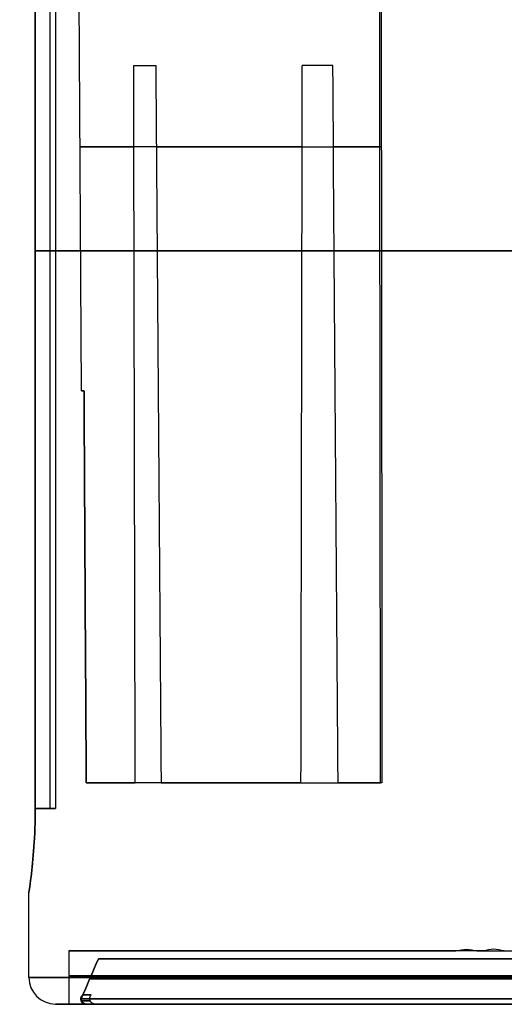
# Model space of a CAD drawing. Units: millimetres. Extents: x -64 to 465, y -149 to 149.
# Drawn here: x 0 to 18, y -149 to -112 of the extents above; entities that cross this region are included whole.
import ezdxf

# ---------------------------------------------------------------- set-up
doc = ezdxf.new("R2010")
doc.units = ezdxf.units.MM
doc.layers.add('Default', color=18, linetype='Continuous', true_color=0x000000)

msp = doc.modelspace()

# ---------------------------------------------------------------- linework, layer by layer
at = {"layer": 'Default', "color": 34, "true_color": 0xb45400}
for p, q in [((1.971, -126.25, -472.4), (1.799, -93.25, -472.4)), ((0, -148.25, -472.4), (0, -145.084, -472.4)), ((1.5, -147.25, -472.4), (1.5, -149.25, -472.4)), ((1.5, -149.25, -472.4), (1, -149.25, -472.4))]:
    msp.add_line(p, q, dxfattribs=at)
at = {"layer": 'Default', "color": 123, "true_color": 0x54b4b4}
msp.add_line((38.1, -149.25, -472.4), (2.483, -149.25, -472.4), dxfattribs=at)
at = {"layer": 'Default', "color": 34, "true_color": 0xb45400, "extrusion": (0, -1, 0)}
for centre, radius in [((20, -472.4, 148.195), 18.5), ((20, -472.4, 149.25), 19), ((20, -472.4, 149.25), 19)]:
    msp.add_circle(centre, radius, dxfattribs=at)
at = {"layer": 'Default', "color": 34, "true_color": 0xb45400, "extrusion": (0, 1, 0)}
msp.add_circle((-20, -472.4, -149.25), 18.5, dxfattribs=at)
for centre, radius, start, end in [((-20, -472.4, -114.05), 18.092, 27.3757, 32.6243), ((-20, -472.4, -114.05), 18.092, 298.3699, 302.6243), ((-20, -472.4, -117.101), 18.076, 302.6782, 27.3218), ((-20, -472.4, -117.101), 18.076, 32.6782, 67.7883), ((-20, -472.4, -117.101), 18.076, 292.0242, 298.3178), ((-20, -472.4, -121), 20, 211.7291, 351.0365), ((-20, -472.4, -121), 20, 8.9635, 148.2615), ((-20, -472.4, -126.25), 18.029, 354.0167, 5.9833), ((-20, -472.4, -140.952), 17.952, 6.2162, 26.8969), ((-20, -472.4, -140.952), 17.952, 303.1031, 353.7838), ((-20, -472.4, -140.952), 17.952, 33.1031, 67.7089), ((-20, -472.4, -140.952), 17.952, 292.1017, 297.9073), ((-20, -472.4, -148.25), 20, 180, 90)]:
    msp.add_arc(centre, radius, start, end, dxfattribs=at)
at = {"layer": 'Default', "color": 34, "true_color": 0xb45400, "extrusion": (0, -1, 0)}
for start, end in [(99.2097, 257.5799), (260.068, 279.932)]:
    msp.add_arc((20, -472.4, 147.25), 18.5, start, end, dxfattribs=at)
at = {"layer": 'Default', "color": 123, "true_color": 0x54b4b4, "extrusion": (0, -1, 0)}
for centre, radius, start, end in [((20, -472.4, 147.55), 18.3, 198.1715, 161.8285), ((20, -472.4, 148.3), 18.3, 194.5961, 165.4039), ((20, -472.4, 149.05), 18.3, 189.8182, 170.1818), ((20, -472.4, 149.25), 18.1, 189.4293, 170.5707), ((20, -472.4, 149.25), 18.1, 189.4293, 170.5688)]:
    msp.add_arc(centre, radius, start, end, dxfattribs=at)
at = {"layer": 'Default', "color": 34, "true_color": 0xb45400}
msp.add_arc((1, -148.25, -472.4), 1, 180, 270, dxfattribs=at)
at = {"layer": 'Default', "color": 123, "true_color": 0x54b4b4, "extrusion": (0.163831, -2.13381e-12, 0.986488)}
msp.add_arc((-149.05, -79.024, -462.74), 0.2, 95.9986, 180, dxfattribs=at)
at = {"layer": 'Default', "color": 123, "true_color": 0x54b4b4, "extrusion": (0.163831, -7.22424e-09, -0.986488)}
msp.add_arc((-149.05, -75.764, 469.294), 0.2, 180, 264.0014, dxfattribs=at)
at = {"layer": 'Default', "color": 34, "true_color": 0xb45400}
for points, degree in [([(0.244, -135.922, -475.516), (0.244, -123.974, -475.516), (0.244, -112.026, -475.516), (0.244, -100.078, -475.516)], 3), ([(0.244, -100.078, -469.284), (0.244, -112.026, -469.284), (0.244, -123.974, -469.284), (0.244, -135.922, -469.284)], 3), ([(0.802, -141.922, -473.994), (0.802, -121, -473.994), (0.802, -100.078, -473.994)], 2), ([(0.802, -141.922, -470.806), (0.802, -121, -470.806), (0.802, -100.078, -470.806)], 2), ([(1, -100.078, -472.4), (1, -114.026, -472.4), (1, -127.974, -472.4), (1, -141.922, -472.4)], 3), ([(13.191, -140.952, -455.79), (13.18, -130.185, -455.734), (13.169, -119.418, -455.677), (13.158, -108.652, -455.621)], 3), ([(3.99, -140.952, -464.279), (3.971, -131.984, -464.213), (3.952, -123.017, -464.147), (3.934, -114.05, -464.081)], 3), ([(4.762, -114.05, -462.646), (4.829, -123.017, -462.629), (4.895, -131.984, -462.612), (4.962, -140.952, -462.596)], 3), ([(10.246, -114.05, -487.638), (10.229, -123.017, -487.571), (10.212, -131.984, -487.505), (10.196, -140.952, -487.438)], 3), ([(2.07, -126.25, -470.521), (2.098, -131.151, -470.499), (2.126, -136.051, -470.478), (2.154, -140.952, -470.456)], 3), ([(2.154, -140.952, -474.344), (2.126, -136.051, -474.322), (2.098, -131.151, -474.301), (2.07, -126.25, -474.279)], 3), ([(0.244, -135.922, -469.284), (0.244, -137.922, -469.284), (0.244, -139.922, -469.284), (0.244, -141.922, -469.284)], 3), ([(0.244, -141.922, -475.516), (0.244, -139.922, -475.516), (0.244, -137.922, -475.516), (0.244, -135.922, -475.516)], 3), ([(0.244, -141.922, -469.284), (0.244, -142.928, -469.284), (0.16, -143.876, -469.752), (0.085, -144.473, -470.556)], 3), ([(0.085, -144.476, -474.24), (0.159, -143.879, -475.046), (0.244, -142.93, -475.516), (0.244, -141.922, -475.516)], 3), ([(0.085, -144.473, -470.556), (0.036, -144.868, -471.086), (0, -145.083, -471.731), (0, -145.084, -472.396)], 3), ([(0, -145.084, -472.396), (0, -145.085, -473.062), (0.036, -144.871, -473.708), (0.085, -144.476, -474.24)], 3), ([(16.021, -147.25, -490.467), (16.156, -147.25, -490.497), (16.418, -147.14, -490.551), (16.675, -147.25, -490.599), (16.809, -147.25, -490.623)], 3), ([(17.834, -147.25, -454.027), (17.697, -147.25, -454.043), (17.432, -147.14, -454.078), (17.173, -147.25, -454.117), (17.039, -147.25, -454.138)], 3)]:
    msp.add_open_spline(points, degree=degree, dxfattribs=at)
at = {"layer": 'Default', "color": 34, "true_color": 0xb45400, "extrusion": (-2.8355e-08, 0.005236, 0.999986)}
msp.add_open_spline([(13.213, -108.652, -489.202), (13.224, -119.418, -489.145), (13.235, -130.185, -489.089), (13.246, -140.952, -489.032)], degree=3, dxfattribs=at)
at = {"layer": 'Default', "color": 34, "true_color": 0xb45400, "extrusion": (-0.866014, -0.005236, 0.499993)}
msp.add_open_spline([(11.598, -140.952, -488.264), (11.533, -131.984, -488.283), (11.468, -123.017, -488.301), (11.403, -114.05, -488.319)], degree=3, dxfattribs=at)
at = {"layer": 'Default', "color": 34, "true_color": 0xb45400, "extrusion": (-5.85366e-14, 1, 5.07614e-15)}
msp.add_open_spline([(1, -121, -472.4), (1, -121, -472.934), (0.86, -121, -474.016), (0.489, -121, -475.011), (0.244, -121, -475.516)], degree=3, knots=[0, 0, 0, 0, 1.624089, 3.248177, 3.248177, 3.248177, 3.248177], dxfattribs=at)
at = {"layer": 'Default', "color": 34, "true_color": 0xb45400, "extrusion": (0, 1, 0)}
msp.add_open_spline([(0.244, -121, -469.284), (0.489, -121, -469.789), (0.86, -121, -470.784), (1, -121, -471.866), (1, -121, -472.4)], degree=3, knots=[0, 0, 0, 0, 1.624089, 3.248177, 3.248177, 3.248177, 3.248177], dxfattribs=at)
for points in [[(0.801, -141.922, -474.001), (0.672, -141.922, -474.518), (0.488, -141.922, -475.013), (0.244, -141.922, -475.516)], [(0.801, -141.922, -470.799), (0.93, -141.922, -471.321), (1, -141.922, -471.864), (1, -141.922, -472.4)]]:
    msp.add_open_spline(points, degree=3, dxfattribs=at)
at = {"layer": 'Default', "color": 34, "true_color": 0xb45400, "extrusion": (5.10102e-12, 1, 1.87272e-12)}
msp.add_open_spline([(0.244, -141.922, -469.284), (0.488, -141.922, -469.787), (0.672, -141.922, -470.282), (0.801, -141.922, -470.799)], degree=3, dxfattribs=at)
at = {"layer": 'Default', "color": 34, "true_color": 0xb45400, "extrusion": (4.68251e-12, 1, -5.83379e-13)}
msp.add_open_spline([(1, -141.922, -472.4), (1, -141.922, -472.936), (0.93, -141.922, -473.479), (0.801, -141.922, -474.001)], degree=3, dxfattribs=at)
at = {"layer": 'Default', "color": 123, "true_color": 0x54b4b4}
for points in [[(2.613, -147.55, -466.693), (2.353, -148.154, -467.484), (2.131, -148.669, -468.335), (1.968, -149.05, -469.279)], [(1.968, -149.05, -475.521), (2.131, -148.669, -476.465), (2.353, -148.154, -477.316), (2.613, -147.55, -478.107)], [(1.968, -149.05, -469.279), (1.961, -149.057, -469.32), (1.954, -149.064, -469.361), (1.948, -149.071, -469.402)], [(1.948, -149.071, -475.398), (1.954, -149.064, -475.439), (1.961, -149.057, -475.48), (1.968, -149.05, -475.521)], [(1.952, -149.021, -469.479), (1.964, -148.979, -469.506), (1.99, -148.94, -469.531), (2.025, -148.91, -469.553)], [(2.025, -148.91, -475.247), (1.99, -148.94, -475.269), (1.964, -148.979, -475.294), (1.952, -149.021, -475.321)], [(1.965, -149.128, -475.324), (2.409, -149.126, -473.391), (2.409, -149.126, -471.409), (1.965, -149.128, -469.476)]]:
    msp.add_open_spline(points, degree=3, dxfattribs=at)
at = {"layer": 'Default', "color": 123, "true_color": 0x54b4b4, "extrusion": (-0.223633, -0.000228912, 0.974673)}
msp.add_open_spline([(2.145, -149.25, -469.435), (2.102, -149.25, -469.444), (1.989, -149.217, -469.47), (1.943, -149.079, -469.481), (1.952, -149.021, -469.479)], degree=3, knots=[0, 0, 0, 0, 0.1842109, 0.3684217, 0.3684217, 0.3684217, 0.3684217], dxfattribs=at)
at = {"layer": 'Default', "color": 123, "true_color": 0x54b4b4, "extrusion": (0.223635, 0.000227059, 0.974673)}
msp.add_open_spline([(1.952, -149.021, -475.321), (1.943, -149.078, -475.319), (1.989, -149.217, -475.33), (2.102, -149.25, -475.356), (2.145, -149.25, -475.365)], degree=3, knots=[0, 0, 0, 0, 0.1843745, 0.3687489, 0.3687489, 0.3687489, 0.3687489], dxfattribs=at)
at = {"layer": 'Default', "color": 123, "true_color": 0x54b4b4, "extrusion": (-0.005435, 0.999985, -3.72146e-16)}
msp.add_open_spline([(2.025, -148.91, -469.553), (2.446, -148.908, -471.436), (2.446, -148.908, -473.364), (2.025, -148.91, -475.247)], degree=3, dxfattribs=at)
at = {"layer": 'Default', "color": 123, "true_color": 0x54b4b4}
msp.add_open_spline([(2.483, -149.25, -472.382), (2.425, -149.261, -472.382), (2.237, -149.152, -472.382), (2.293, -148.942, -472.382), (2.341, -148.909, -472.382)], degree=3, knots=[0.0000873, 0.0000873, 0.0000873, 0.0000873, 0.5, 0.9998512, 0.9998512, 0.9998512, 0.9998512], dxfattribs=at)
at = {"layer": 'Default', "color": 123, "true_color": 0x54b4b4, "extrusion": (0, 1, 0)}
msp.add_open_spline([(2.145, -149.25, -469.435), (2.596, -149.25, -471.399), (2.596, -149.25, -473.4), (2.145, -149.25, -475.365)], degree=3, dxfattribs=at)

doc.saveas('drawing.dxf')
